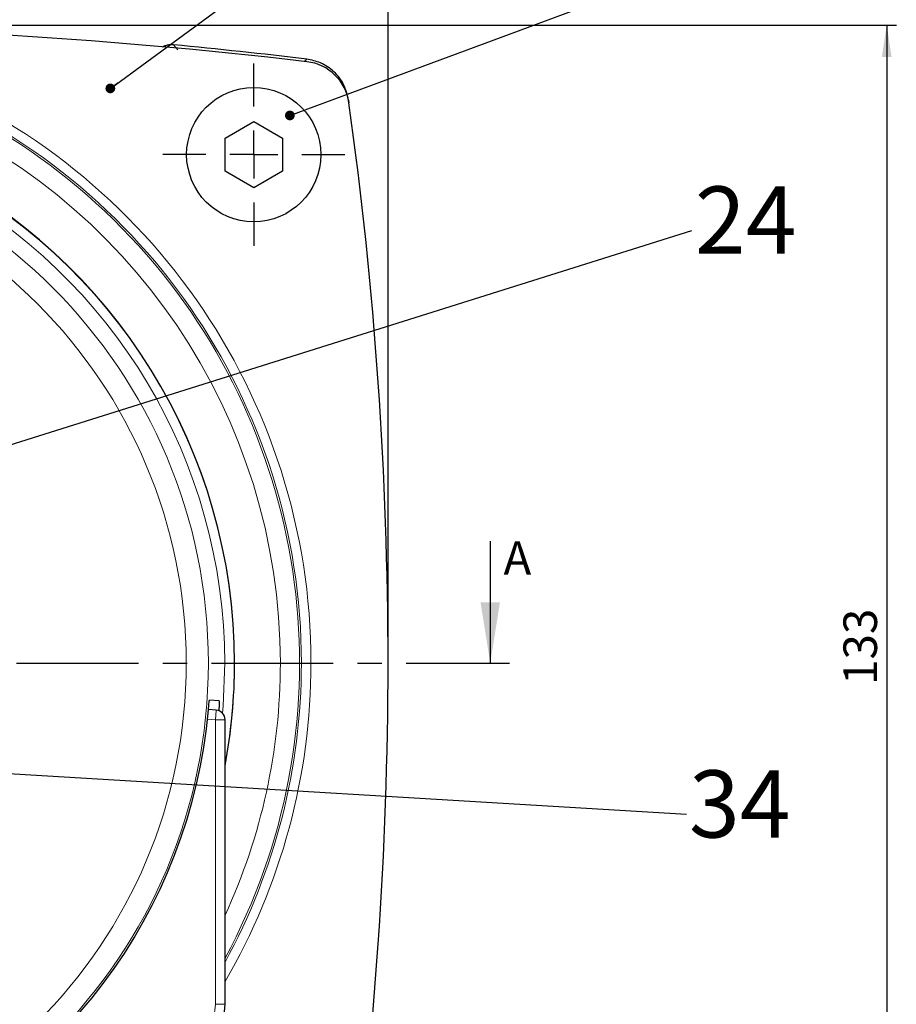
# Model space of a CAD drawing. Units: millimetres. Extents: x 5 to 1184, y 5 to 836.
# Drawn here: x 218 to 309, y 498 to 601 of the extents above; entities that cross this region are included whole.
import ezdxf

# ---------------------------------------------------------------- set-up
doc = ezdxf.new("R2010")
doc.units = ezdxf.units.MM
doc.header["$PDSIZE"] = -1
doc.linetypes.add('CENTERX2', pattern=[20.32, 12.7, -2.54, 2.54, -2.54])
doc.layers.add('FORMAT', color=7, linetype='Continuous')
doc.styles.add('SLDTEXTSTYLE0', font='TXT', dxfattribs={"width": 0.75})
doc.dimstyles.new('SLDDIMSTYLE0', dxfattribs={"dimtxt": 3.5, "dimasz": 3.302, "dimexe": 0, "dimexo": 0.0625, "dimgap": 0.875, "dimtad": 1, "dimrnd": 1e-09, "dimzin": 12, "dimdsep": 46, "dimtxsty": 'SLDTEXTSTYLE0', "dimsah": 1, "dimcen": 0.09, "dimadec": 0, "dimazin": 3, "dimtfac": 1, "dimtofl": 0, "dimtmove": 0, "dimatfit": 3, "dimfxl": 1, "dimfrac": 2, "dimtolj": 1, "dimtzin": 12, "dimarcsym": 0})
doc.dimstyles.new('SLDDIMSTYLE2', dxfattribs={"dimtxt": 3.5, "dimasz": 3.302, "dimexe": 0, "dimexo": 0.0625, "dimgap": 0.875, "dimtad": 1, "dimdec": 0, "dimrnd": 1e-09, "dimzin": 12, "dimdsep": 46, "dimtxsty": 'SLDTEXTSTYLE0', "dimsah": 1, "dimcen": 0.09, "dimadec": 0, "dimazin": 3, "dimtfac": 1, "dimtofl": 0, "dimtmove": 0, "dimatfit": 3, "dimfxl": 1, "dimfrac": 2, "dimtolj": 1, "dimtzin": 12, "dimarcsym": 0})
doc.dimstyles.new('SLDDIMSTYLE3', dxfattribs={"dimtxt": 0.18, "dimasz": 1.016, "dimexe": 0, "dimexo": 0.0625, "dimgap": 0, "dimtad": 0, "dimtih": 1, "dimtoh": 1, "dimdec": 0, "dimrnd": 1e-09, "dimzin": 0, "dimdsep": 46, "dimtxsty": 'Standard', "dimblk1": 'DOT', "dimblk2": 'DOT', "dimsah": 1, "dimcen": 0.09, "dimadec": 0, "dimazin": 0, "dimtfac": 1.016, "dimtdec": 0, "dimtofl": 0, "dimtmove": 0, "dimatfit": 3, "dimldrblk": 'DOT', "dimfxl": 1, "dimfrac": 2, "dimtolj": 1, "dimtzin": 0, "dimarcsym": 0})

# ---------------------------------------------------------------- blocks, each defined once
blk = doc.blocks.new('_D_6')
at = {"layer": 'FORMAT', "color": 7}
for p, q in [((157.77, 673.32), (157.77, 718.82)), ((255.98, 534.71), (255.98, 718.82)), ((157.77, 717.82), (255.98, 717.82))]:
    blk.add_line(p, q, dxfattribs=at)
for points in [[(157.77, 717.82), (161.07, 717.31), (161.07, 718.33)], [(255.98, 717.82), (252.67, 718.33), (252.67, 717.31)]]:
    blk.add_solid(points, dxfattribs=at)
at = {"layer": 'FORMAT', "color": 7, "insert": (199.2, 722.33), "char_height": 3.5, "attachment_point": 1, "style": 'SLDTEXTSTYLE0'}
blk.add_mtext('98', dxfattribs=at)
blk = doc.blocks.new('_D_7')
at = {"layer": 'FORMAT', "color": 7}
for p, q in [((182.98, 600.21), (308.98, 600.21)), ((307.98, 600.21), (307.98, 467.21)), ((182.98, 467.21), (308.98, 467.21))]:
    blk.add_line(p, q, dxfattribs=at)
for points in [[(307.98, 600.21), (307.47, 596.9), (308.48, 596.9)], [(307.98, 467.21), (308.48, 470.51), (307.47, 470.51)]]:
    blk.add_solid(points, dxfattribs=at)
at = {"layer": 'FORMAT', "color": 7, "insert": (303.46, 531.43), "char_height": 3.5, "attachment_point": 1, "rotation": 90, "style": 'SLDTEXTSTYLE0'}
blk.add_mtext('133', dxfattribs=at)
blk = doc.blocks.new('_DOT')
at = {"color": 0, "linetype": 'ByBlock', "lineweight": -2}
blk.add_line((-0.5, 0), (-1, 0), dxfattribs=at)
at = {"color": 0, "linetype": 'ByBlock', "const_width": 0.5}
blk.add_lwpolyline([(-0.25, 0, 1), (0.25, 0, 1)], format="xyb", close=True, dxfattribs=at)
blk = doc.blocks.new('SW_CENTERMARKSYMBOL_3')
at = {"layer": 'FORMAT', "color": 0}
for p, q in [((0, 5), (0, 9.5)), ((0, 0), (0, 2.5)), ((-5, 0), (-9.5, 0)), ((0, 0), (-2.5, 0)), ((0, 0), (0, -2.5)), ((0, 0), (2.5, 0)), ((5, 0), (9.5, 0)), ((0, -5), (0, -9.5))]:
    blk.add_line(p, q, dxfattribs=at)

msp = doc.modelspace()

# ---------------------------------------------------------------- linework, layer by layer
at = {"color": 8, "linetype": 'Continuous', "lineweight": 0}
for p, q in [((234.047, 597.639), (233.613, 598.155)), ((247.505, 596.657), (247.268, 596.417)), ((238.063, 528.8), (237.976, 527.804)), ((238.323, 528.764), (238.231, 528.771)), ((237.15, 527.876), (237.976, 527.804)), ((237.976, 527.804), (237.976, 498.14)), ((237.976, 527.804), (238.976, 527.804)), ((238.976, 498.14), (237.976, 498.14))]:
    msp.add_line(p, q, dxfattribs=at)
at = {"color": 7, "linetype": 'Continuous', "lineweight": 30}
for p, q in [((251.856, 592.394), (251.894, 592.121)), ((238.976, 588.439), (241.976, 590.171)), ((241.976, 590.171), (244.976, 588.439)), ((238.976, 584.975), (238.976, 588.439)), ((244.976, 588.439), (244.976, 584.975)), ((241.976, 583.243), (238.976, 584.975)), ((244.976, 584.975), (241.976, 583.243)), ((266.632, 546.407), (266.632, 533.707)), ((238.367, 529.764), (237.357, 529.834)), ((238.063, 528.8), (237.246, 528.871)), ((238.976, 498.14), (238.976, 527.804))]:
    msp.add_line(p, q, dxfattribs=at)
at = {"color": 7, "linetype": 'CENTERX2', "lineweight": 30}
msp.add_line((95.32, 533.707), (268.632, 533.707), dxfattribs=at)
at = {"color": 8, "linetype": 'Continuous', "lineweight": 0, "flags": 128}
msp.add_lwpolyline([(238.703, 528.49), (238.767, 529.237), (238.942, 533.707)], dxfattribs=at)
at = {"color": 7, "linetype": 'Continuous', "lineweight": 30}
msp.add_circle((241.976, 586.707), 7, dxfattribs=at)
at = {"color": 8, "linetype": 'Continuous', "lineweight": 0}
for radius in [55.263, 52.954]:
    msp.add_circle((181.976, 533.707), radius, dxfattribs=at)
for centre, radius, start, end in [((181.976, 533.707), 65.966, 0, 210.22155), ((181.976, 533.707), 64.966, 0, 208.67233), ((181.976, 533.707), 64.771, 331.64589, 180), ((181.976, 533.707), 62.772, 0, 204.76259), ((181.976, 533.707), 57.966, 0, 190.47311), ((181.976, 533.707), 56.966, 0, 185.25403), ((181.976, 533.707), 57.966, 349.52689, 0), ((181.976, 533.707), 62.772, 335.23741, 0), ((181.976, 533.707), 64.966, 331.32767, 0), ((181.976, 533.707), 65.966, 329.77845, 0), ((233.976, 498.14), 4, 325.62874, 0)]:
    msp.add_arc(centre, radius, start, end, dxfattribs=at)
at = {"color": 7, "linetype": 'Continuous', "lineweight": 30}
for centre, radius, start, end in [((181.976, 35.207), 565, 83.33801, 96.66199), ((179.976, 35.707), 565, 83.13559, 84.5526), ((246.943, 591.426), 5, 7.9947, 83.33801), ((181.976, 533.707), 58, 0, 190.65491), ((-164.024, 533.707), 420, 352.0053, 7.9947), ((181.976, 533.707), 58, 349.34509, 0), ((181.976, 533.707), 55.481, 291.03277, 354.96723), ((237.976, 527.804), 1, 0, 85), ((233.976, 498.14), 5, 325.62874, 0)]:
    msp.add_arc(centre, radius, start, end, dxfattribs=at)
for points, knots in [([(233.613, 598.155), (233.502, 598.16), (233.277, 598.171), (232.944, 598.114), (232.66, 598.025), (232.502, 597.934), (232.44, 597.898)], [0, 0, 0, 0, 0.27233756, 0.55256678, 0.82490646, 1, 1, 1, 1]), ([(251.856, 592.394), (251.722, 592.943), (251.456, 594.042), (250.393, 595.394), (249.035, 596.336), (247.994, 596.554), (247.505, 596.657)], [0, 0, 0, 0, 0.2573406, 0.5146862, 0.771928, 1, 1, 1, 1]), ([(237.243, 528.84), (237.253, 528.952), (237.273, 529.176), (237.303, 529.474), (237.328, 529.699), (237.346, 529.818), (237.354, 529.83), (237.357, 529.834)], [0, 0, 0, 0, 0.2146894, 0.4293772, 0.6441015, 0.8588743, 1, 1, 1, 1]), ([(238.367, 529.764), (238.37, 529.752), (238.376, 529.73), (238.374, 529.557), (238.363, 529.303), (238.345, 529.022), (238.329, 528.838), (238.323, 528.764)], [0, 0, 0, 0, 0.21485427, 0.42971147, 0.64447957, 0.85902929, 1, 1, 1, 1])]:
    msp.add_open_spline(points, degree=3, knots=knots, dxfattribs=at)
msp.add_solid([(266.632, 533.707), (267.648, 540.057), (265.616, 540.057)], dxfattribs=at)
at = {"layer": 'FORMAT', "color": 7, "lineweight": 0}
msp.add_point((255.976, 533.707), dxfattribs=at)

# ---------------------------------------------------------------- block references
at = {"layer": 'FORMAT'}
msp.add_blockref('SW_CENTERMARKSYMBOL_3', (241.976, 586.707), dxfattribs=at)

# ---------------------------------------------------------------- texts
at = {"color": 7, "linetype": 'Continuous', "insert": (268.011, 546.407), "char_height": 3.5, "attachment_point": 1, "style": 'SLDTEXTSTYLE0'}
msp.add_mtext('A', dxfattribs=at)
at = {"layer": 'FORMAT', "char_height": 7, "attachment_point": 2, "style": 'SLDTEXTSTYLE0'}
for s, insert in [('24', (293.274, 583.39)), ('34', (292.654, 522.525))]:
    msp.add_mtext(s, dxfattribs=dict(at, insert=insert))

# ---------------------------------------------------------------- dimensions: what is measured, and where the dimension line sits
at = {"layer": 'FORMAT', "color": 7}
dim = msp.add_linear_dim(base=(255.976, 717.822), p1=(157.766, 672.321), p2=(255.976, 533.707), dimstyle='SLDDIMSTYLE2', dxfattribs=at)
dim.commit()
dim.dimension.update_dxf_attribs({"geometry": '_D_6', "text_midpoint": (201.788, 717.822), "dimtype": 160})
dim = msp.add_linear_dim(base=(307.976, 467.207), p1=(181.976, 600.207), p2=(181.976, 467.207), angle=90, dimstyle='SLDDIMSTYLE0', dxfattribs=at)
dim.commit()
dim.dimension.update_dxf_attribs({"geometry": '_D_7', "text_midpoint": (307.976, 535.309), "dimtype": 160})

# ---------------------------------------------------------------- leaders
at = {"layer": 'FORMAT'}
for points in [[(227.02, 593.61), (287.755, 638.09)], [(245.742, 590.792), (287.755, 606.367)], [(197.781, 550.531), (287.645, 578.814)], [(205.144, 522.874), (287.096, 517.947)]]:
    msp.add_leader(points, dimstyle='SLDDIMSTYLE3', dxfattribs=at)

doc.saveas('drawing.dxf')
